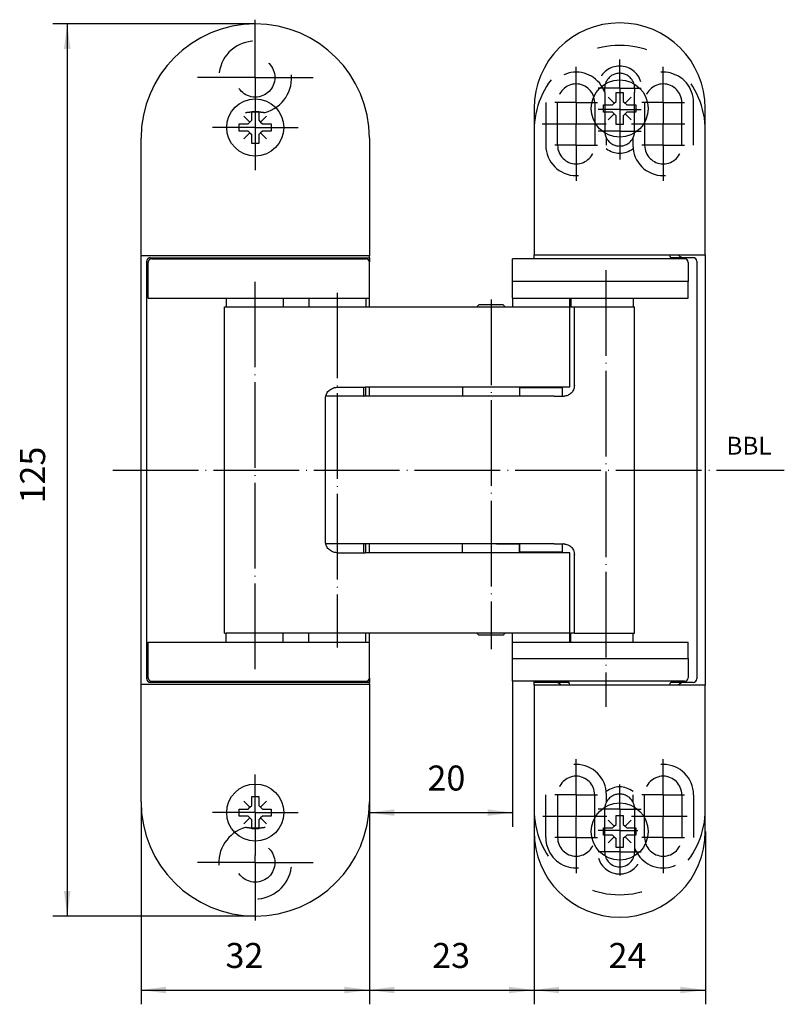
# Model space of a CAD drawing. Units: inches. Extents: x 141 to 248, y 108 to 246.
import ezdxf

# ---------------------------------------------------------------- set-up
doc = ezdxf.new("R2010")
doc.units = ezdxf.units.IN
for name, pattern in [('CENTER', [15, 9, -2, 2, -2]), ('DASHED', [15, 7, -8]), ('DOT_CENTER', [14, 12, -1, 0, -1])]:
    doc.linetypes.add(name, pattern=pattern)
for name, color, linetype in [('1', 7, 'Continuous'), ('A_ACHSEN', 7, 'Continuous'), ('A_FASEN', 7, 'Continuous'), ('A_RUNDUNGEN', 7, 'Continuous'), ('DEFAULT_1', 7, 'Continuous')]:
    doc.layers.add(name, color=color, linetype=linetype)
doc.styles.add('CONVERTER_11', font='txt.shx', dxfattribs={"width": 0.9})
doc.dimstyles.new('ME10_DIM_10', dxfattribs={"dimtxt": 3.5, "dimasz": 3.5, "dimexe": 2, "dimexo": 0, "dimgap": 2, "dimtad": 1, "dimdec": 3, "dimdsep": 46, "dimtxsty": 'CONVERTER_11', "dimsah": 1, "dimcen": 0.09, "dimclrd": 2, "dimclre": 2, "dimclrt": 2, "dimadec": 0, "dimazin": 0, "dimtfac": 1, "dimtdec": 4, "dimtmove": 0, "dimatfit": 3, "dimfxl": 1, "dimtolj": 1, "dimtzin": 0, "dimarcsym": 0})
doc.dimstyles.new('ME10_DIM_11', dxfattribs={"dimtxt": 3.5, "dimasz": 3.5, "dimexe": 2, "dimexo": 0, "dimgap": 2, "dimtad": 1, "dimdec": 3, "dimdsep": 46, "dimtxsty": 'CONVERTER_11', "dimsah": 1, "dimcen": 0.09, "dimclrd": 2, "dimclre": 2, "dimclrt": 2, "dimadec": 0, "dimazin": 0, "dimtfac": 1, "dimtdec": 4, "dimtmove": 0, "dimatfit": 3, "dimfxl": 1, "dimtolj": 1, "dimtzin": 0, "dimarcsym": 0})
doc.dimstyles.new('ME10_DIM_12', dxfattribs={"dimtxt": 3.5, "dimasz": 3.5, "dimexe": 2, "dimexo": 0, "dimgap": 2, "dimtad": 1, "dimdec": 3, "dimdsep": 46, "dimtxsty": 'CONVERTER_11', "dimsah": 1, "dimcen": 0.09, "dimclrd": 2, "dimclre": 2, "dimclrt": 2, "dimadec": 0, "dimazin": 0, "dimtfac": 1, "dimtdec": 4, "dimtmove": 0, "dimatfit": 3, "dimfxl": 1, "dimtolj": 1, "dimtzin": 0, "dimarcsym": 0})
doc.dimstyles.new('ME10_DIM_13', dxfattribs={"dimtxt": 3.5, "dimasz": 3.5, "dimexe": 2, "dimexo": 0, "dimgap": 2, "dimtad": 1, "dimdec": 3, "dimdsep": 46, "dimtxsty": 'CONVERTER_11', "dimsah": 1, "dimcen": 0.09, "dimclrd": 2, "dimclre": 2, "dimclrt": 2, "dimadec": 0, "dimazin": 0, "dimtfac": 1, "dimtdec": 4, "dimtmove": 0, "dimatfit": 3, "dimfxl": 1, "dimtolj": 1, "dimtzin": 0, "dimarcsym": 0})
doc.dimstyles.new('ME10_DIM_14', dxfattribs={"dimtxt": 3.5, "dimasz": 3.5, "dimexe": 2, "dimexo": 0, "dimgap": 2, "dimtad": 1, "dimdec": 3, "dimdsep": 46, "dimtxsty": 'CONVERTER_11', "dimsah": 1, "dimcen": 0.09, "dimclrd": 2, "dimclre": 2, "dimclrt": 2, "dimadec": 0, "dimazin": 0, "dimtfac": 1, "dimtdec": 4, "dimtmove": 0, "dimatfit": 3, "dimfxl": 1, "dimtolj": 1, "dimtzin": 0, "dimarcsym": 0})

# ---------------------------------------------------------------- blocks, each defined once
blk = doc.blocks.new('*D1')
at = {"layer": '1', "color": 2, "linetype": 'Continuous'}
for p, q in [((210.07, 153.69), (210.07, 133.29)), ((190, 136.79), (190, 133.29)), ((190, 135.29), (210.07, 135.29))]:
    blk.add_line(p, q, dxfattribs=at)
at = {"layer": '1', "color": 2}
for points in [[(193.5, 135.75), (193.5, 134.83), (190, 135.29)], [(206.57, 134.83), (206.57, 135.75), (210.07, 135.29)]]:
    blk.add_solid(points, dxfattribs=at)
at = {"layer": '1', "color": 2, "insert": (198.14, 137.29), "char_height": 3.5, "attachment_point": 7, "rotation": 0.0001, "line_spacing_factor": 0.60024, "style": 'CONVERTER_11'}
blk.add_mtext('20', dxfattribs=at)
blk = doc.blocks.new('*D2')
at = {"layer": '1', "color": 2, "linetype": 'Continuous'}
for p, q in [((158, 136.79), (158, 108.43)), ((190, 136.79), (190, 108.43)), ((158, 110.43), (190, 110.43))]:
    blk.add_line(p, q, dxfattribs=at)
at = {"layer": '1', "color": 2}
for points in [[(161.5, 110.89), (161.5, 109.97), (158, 110.43)], [(186.5, 109.97), (186.5, 110.89), (190, 110.43)]]:
    blk.add_solid(points, dxfattribs=at)
at = {"layer": '1', "color": 2, "insert": (169.84, 112.43), "char_height": 3.5, "attachment_point": 7, "rotation": 0.0001, "line_spacing_factor": 0.60024, "style": 'CONVERTER_11'}
blk.add_mtext('32', dxfattribs=at)
blk = doc.blocks.new('*D3')
at = {"layer": '1', "color": 2, "linetype": 'Continuous'}
for p, q in [((190, 136.79), (190, 108.43)), ((213.07, 132.64), (213.07, 108.43)), ((190, 110.43), (213.07, 110.43))]:
    blk.add_line(p, q, dxfattribs=at)
at = {"layer": '1', "color": 2}
for points in [[(193.5, 110.89), (193.5, 109.97), (190, 110.43)], [(209.57, 109.97), (209.57, 110.89), (213.07, 110.43)]]:
    blk.add_solid(points, dxfattribs=at)
at = {"layer": '1', "color": 2, "insert": (198.8, 112.43), "char_height": 3.5, "attachment_point": 7, "rotation": 0.0001, "line_spacing_factor": 0.60024, "style": 'CONVERTER_11'}
blk.add_mtext('23', dxfattribs=at)
blk = doc.blocks.new('*D4')
at = {"layer": '1', "color": 2, "linetype": 'Continuous'}
for p, q in [((213.07, 132.64), (213.07, 108.43)), ((237.07, 132.64), (237.07, 108.43)), ((213.07, 110.43), (237.07, 110.43))]:
    blk.add_line(p, q, dxfattribs=at)
at = {"layer": '1', "color": 2}
for points in [[(216.57, 110.89), (216.57, 109.97), (213.07, 110.43)], [(233.57, 109.97), (233.57, 110.89), (237.07, 110.43)]]:
    blk.add_solid(points, dxfattribs=at)
at = {"layer": '1', "color": 2, "insert": (223.51, 112.43), "char_height": 3.5, "attachment_point": 7, "rotation": 0.0001, "line_spacing_factor": 0.60024, "style": 'CONVERTER_11'}
blk.add_mtext('24', dxfattribs=at)
blk = doc.blocks.new('*D5')
at = {"layer": '1', "color": 2, "linetype": 'Continuous'}
for p, q in [((174, 245.79), (145.66, 245.79)), ((147.66, 245.79), (147.66, 120.79)), ((174, 120.79), (145.66, 120.79))]:
    blk.add_line(p, q, dxfattribs=at)
at = {"layer": '1', "color": 2}
for points in [[(148.12, 242.29), (147.2, 242.29), (147.66, 245.79)], [(147.2, 124.29), (148.12, 124.29), (147.66, 120.79)]]:
    blk.add_solid(points, dxfattribs=at)
at = {"layer": '1', "color": 2, "insert": (145.66, 178.61), "char_height": 3.5, "attachment_point": 7, "rotation": 90, "line_spacing_factor": 0.60024, "style": 'CONVERTER_11'}
blk.add_mtext('125', dxfattribs=at)

msp = doc.modelspace()

# ---------------------------------------------------------------- linework, layer by layer
at = {"color": 2, "linetype": 'DASHED'}
for p, q in [((222.9657, 236.2253), (222.9657, 230.7892)), ((227.1657, 230.7892), (227.1657, 236.2253)), ((214.7157, 234.7892), (214.7157, 228.7892)), ((216.3657, 228.7892), (216.3657, 234.7892)), ((221.5657, 234.7892), (221.5657, 228.7892)), ((228.5657, 234.7892), (228.5657, 228.7892)), ((233.7657, 228.7892), (233.7657, 234.7892)), ((235.4157, 228.7892), (235.4157, 234.7892)), ((214.7157, 131.7892), (214.7157, 137.7892)), ((216.3657, 137.7892), (216.3657, 131.7892)), ((221.5657, 131.7892), (221.5657, 137.7892)), ((228.5657, 131.7892), (228.5657, 137.7892)), ((233.7657, 137.7892), (233.7657, 131.7892)), ((235.4157, 137.7892), (235.4157, 131.7892)), ((222.9657, 130.353), (222.9657, 135.7892)), ((227.1657, 135.7892), (227.1657, 130.353))]:
    msp.add_line(p, q, dxfattribs=at)
at = {"color": 7, "linetype": 'Continuous'}
for p, q in [((213.0657, 233.9392), (213.0657, 213.4392)), ((237.0657, 213.4392), (237.0657, 233.9392)), ((158.0043, 213.2892), (158.0043, 229.7892)), ((190.0043, 229.7892), (190.0043, 213.2892)), ((158.0043, 153.2892), (158.0043, 213.2892)), ((190.0043, 213.2892), (158.0043, 213.2892)), ((190.0043, 213.0392), (190.0043, 213.2892)), ((210.0657, 207.3892), (210.0657, 212.8892)), ((213.0657, 213.4392), (237.0657, 213.4392)), ((234.6657, 209.6892), (210.0657, 209.6892)), ((234.6657, 207.3892), (234.6657, 209.6892)), ((159.0043, 207.3892), (190.0043, 207.3892)), ((210.0657, 207.3892), (234.6657, 207.3892)), ((205.3406, 206.4392), (205.0406, 206.1392)), ((208.7406, 206.4392), (205.3406, 206.4392)), ((208.7406, 206.4392), (209.0406, 206.1392)), ((218.7233, 206.1392), (227.1287, 206.1392)), ((227.129, 160.4392), (227.129, 206.1392)), ((218.0655, 194.8892), (189.3833, 194.8892)), ((189.5043, 193.6392), (189.5043, 194.8892)), ((211.0657, 193.6392), (211.0657, 194.7892)), ((217.0657, 194.7892), (211.0657, 194.7892)), ((212.0907, 194.8892), (212.0907, 194.7892)), ((216.0407, 194.8892), (216.0407, 194.7892)), ((217.0657, 193.6392), (217.0657, 194.7892)), ((215.8991, 193.6392), (183.8914, 193.6392)), ((215.8991, 172.9392), (183.8914, 172.9392)), ((189.5043, 171.6892), (189.5043, 172.9392)), ((211.0657, 171.7892), (211.0657, 172.9392)), ((217.0657, 171.7892), (217.0657, 172.9392)), ((218.0655, 171.6892), (189.3833, 171.6892)), ((217.0657, 171.7892), (211.0657, 171.7892)), ((212.0907, 171.7892), (212.0907, 171.6892)), ((216.0407, 171.7892), (216.0407, 171.6892)), ((205.0406, 160.4392), (205.3406, 160.1392)), ((208.7406, 160.1392), (205.3406, 160.1392)), ((209.0406, 160.4392), (208.7406, 160.1392)), ((218.7233, 160.4392), (227.1287, 160.4392)), ((159.0043, 159.1892), (190.0043, 159.1892)), ((210.0657, 159.1892), (234.6657, 159.1892)), ((210.0657, 153.6892), (210.0657, 159.1892)), ((234.6657, 156.8892), (234.6657, 159.1892)), ((210.0657, 156.8892), (234.6657, 156.8892)), ((158.0043, 153.2892), (190.0043, 153.2892)), ((158.0043, 136.7892), (158.0043, 153.2892)), ((190.0043, 153.2892), (190.0043, 153.5392)), ((190.0043, 153.2892), (190.0043, 136.7892)), ((237.0657, 153.1392), (213.0657, 153.1392)), ((213.0657, 153.1392), (213.0657, 132.6392)), ((237.0657, 132.6392), (237.0657, 153.1392))]:
    msp.add_line(p, q, dxfattribs=at)
for centre, radius, start, end in [((174.0043, 229.7892), 16, 90, 180), ((174.0043, 229.7892), 16, 0, 90), ((225.0657, 233.9392), 12, 0, 180), ((174.0043, 136.7892), 16, 180, -90), ((174.0043, 136.7892), 16, -90, 0), ((225.0657, 132.6392), 12, 180, 0)]:
    msp.add_arc(centre, radius, start, end, dxfattribs=at)
at = {"color": 2, "linetype": 'DASHED'}
for centre, radius, start, end in [((218.9657, 234.7892), 2.6, 0, 180), ((231.1657, 234.7892), 2.6, 0, 180), ((225.0657, 230.7892), 2.1, 180, -151.757463), ((225.0657, 230.7892), 2.1, -28.242537, 0), ((218.9657, 228.7892), 2.6, 180, 0), ((231.1657, 228.7892), 2.6, 180, 0), ((218.9657, 137.7892), 2.6, 0, 180), ((231.1657, 137.7892), 2.6, 0, 180), ((225.0657, 135.7892), 2.1, 151.757463, 180), ((225.0657, 135.7892), 2.1, 0, 28.242537), ((218.9657, 131.7892), 2.6, 180, 0), ((231.1657, 131.7892), 2.6, 180, 0)]:
    msp.add_arc(centre, radius, start, end, dxfattribs=at)
at = {"layer": '1', "color": 7, "linetype": 'Continuous'}
for p, q in [((224.5657, 234.9392), (224.5657, 236.1892)), ((224.5657, 236.1892), (225.5657, 236.1892)), ((225.5657, 236.1892), (225.5657, 234.9392)), ((224.0657, 234.4392), (224.3157, 234.6892)), ((224.3157, 234.6892), (224.5657, 234.9392)), ((225.5657, 234.9392), (225.8157, 234.6892)), ((225.8157, 234.6892), (226.0657, 234.4392)), ((173.5043, 232.2892), (173.5043, 233.5392)), ((173.5043, 233.5392), (174.5043, 233.5392)), ((174.5043, 233.5392), (174.5043, 232.2892)), ((222.8157, 233.4392), (222.8157, 234.4392)), ((222.8157, 234.4392), (224.0657, 234.4392)), ((224.0657, 233.4392), (222.8157, 233.4392)), ((224.0657, 233.4392), (224.3157, 233.1892)), ((224.3157, 233.1892), (224.5657, 232.9392)), ((225.8157, 233.1892), (225.5657, 232.9392)), ((226.0657, 233.4392), (225.8157, 233.1892)), ((226.0657, 234.4392), (227.3157, 234.4392)), ((227.3157, 233.4392), (226.0657, 233.4392)), ((227.3157, 234.4392), (227.3157, 233.4392)), ((171.7543, 230.7892), (171.7543, 231.7892)), ((171.7543, 231.7892), (173.0043, 231.7892)), ((173.0043, 231.7892), (173.2543, 232.0392)), ((173.2543, 232.0392), (173.5043, 232.2892)), ((174.5043, 232.2892), (174.7543, 232.0392)), ((174.7543, 232.0392), (175.0043, 231.7892)), ((175.0043, 231.7892), (176.2543, 231.7892)), ((176.2543, 231.7892), (176.2543, 230.7892)), ((224.5657, 231.6892), (224.5657, 232.9392)), ((225.5657, 232.9392), (225.5657, 231.6892)), ((173.0043, 230.7892), (171.7543, 230.7892)), ((173.0043, 230.7892), (173.2543, 230.5392)), ((173.2543, 230.5392), (173.5043, 230.2892)), ((174.7543, 230.5392), (174.5043, 230.2892)), ((175.0043, 230.7892), (174.7543, 230.5392)), ((176.2543, 230.7892), (175.0043, 230.7892)), ((225.5657, 231.6892), (224.5657, 231.6892)), ((173.5043, 229.0392), (173.5043, 230.2892)), ((174.5043, 229.0392), (173.5043, 229.0392)), ((174.5043, 230.2892), (174.5043, 229.0392)), ((159.3044, 213.0392), (190.0043, 213.0392)), ((173.5043, 136.2892), (173.5043, 137.5392)), ((173.5043, 137.5392), (174.5043, 137.5392)), ((174.5043, 137.5392), (174.5043, 136.2892)), ((171.7543, 134.7892), (171.7543, 135.7892)), ((171.7543, 135.7892), (173.0043, 135.7892)), ((173.0043, 135.7892), (173.2543, 136.0392)), ((173.2543, 136.0392), (173.5043, 136.2892)), ((174.5043, 136.2892), (174.7543, 136.0392)), ((174.7543, 136.0392), (175.0043, 135.7892)), ((175.0043, 135.7892), (176.2543, 135.7892)), ((176.2543, 135.7892), (176.2543, 134.7892)), ((173.0043, 134.7892), (171.7543, 134.7892)), ((173.0043, 134.7892), (173.2543, 134.5392)), ((173.2543, 134.5392), (173.5043, 134.2892)), ((173.5043, 133.0392), (173.5043, 134.2892)), ((174.7543, 134.5392), (174.5043, 134.2892)), ((174.5043, 134.2892), (174.5043, 133.0392)), ((175.0043, 134.7892), (174.7543, 134.5392)), ((176.2543, 134.7892), (175.0043, 134.7892)), ((224.5657, 133.6392), (224.5657, 134.8892)), ((224.5657, 134.8892), (225.5657, 134.8892)), ((225.5657, 134.8892), (225.5657, 133.6392)), ((174.5043, 133.0392), (173.5043, 133.0392)), ((222.8157, 132.1392), (222.8157, 133.1392)), ((222.8157, 133.1392), (224.0657, 133.1392)), ((224.0657, 133.1392), (224.3157, 133.3892)), ((224.3157, 133.3892), (224.5657, 133.6392)), ((225.5657, 133.6392), (225.8157, 133.3892)), ((225.8157, 133.3892), (226.0657, 133.1392)), ((226.0657, 133.1392), (227.3157, 133.1392)), ((227.3157, 133.1392), (227.3157, 132.1392)), ((224.0657, 132.1392), (222.8157, 132.1392)), ((224.0657, 132.1392), (224.3157, 131.8892)), ((224.3157, 131.8892), (224.5657, 131.6392)), ((224.5657, 130.3892), (224.5657, 131.6392)), ((225.8157, 131.8892), (225.5657, 131.6392)), ((225.5657, 131.6392), (225.5657, 130.3892)), ((226.0657, 132.1392), (225.8157, 131.8892)), ((227.3157, 132.1392), (226.0657, 132.1392)), ((225.5657, 130.3892), (224.5657, 130.3892))]:
    msp.add_line(p, q, dxfattribs=at)
at = {"layer": '1', "color": 2, "linetype": 'Continuous'}
for p, q in [((223.4747, 235.5302), (224.3157, 234.6892)), ((226.6567, 235.5302), (225.8157, 234.6892)), ((223.4747, 232.3482), (224.3157, 233.1892)), ((226.6567, 232.3482), (225.8157, 233.1892)), ((172.4133, 232.8802), (173.2543, 232.0392)), ((175.5953, 232.8802), (174.7543, 232.0392)), ((172.4133, 229.6982), (173.2543, 230.5392)), ((175.5953, 229.6982), (174.7543, 230.5392)), ((172.4133, 136.8802), (173.2543, 136.0392)), ((175.5953, 136.8802), (174.7543, 136.0392)), ((172.4133, 133.6982), (173.2543, 134.5392)), ((175.5953, 133.6982), (174.7543, 134.5392)), ((223.4747, 134.2302), (224.3157, 133.3892)), ((226.6567, 134.2302), (225.8157, 133.3892)), ((223.4747, 131.0482), (224.3157, 131.8892)), ((226.6567, 131.0482), (225.8157, 131.8892))]:
    msp.add_line(p, q, dxfattribs=at)
at = {"layer": '1', "color": 2, "linetype": 'DOT_CENTER'}
for p, q in [((214.195, 231.7892), (223.195, 231.7892)), ((207.0406, 207.1911), (207.0406, 158.1911)), ((214.287, 134.7892), (223.287, 134.7892)), ((225.0657, 132.7892), (227.5875, 132.7892))]:
    msp.add_line(p, q, dxfattribs=at)
at = {"layer": '1', "color": 7, "linetype": 'DOT_CENTER'}
for p, q in [((154.0357, 183.2892), (240.145, 183.2892)), ((240.145, 183.2892), (248.1325, 183.2892))]:
    msp.add_line(p, q, dxfattribs=at)
at = {"layer": '1', "color": 7, "linetype": 'Continuous'}
for centre in [(225.0657, 233.9392), (174.0043, 231.2892), (174.0043, 135.2892), (225.0657, 132.6392)]:
    msp.add_circle(centre, 4, dxfattribs=at)
at = {"layer": 'A_ACHSEN', "color": 2, "linetype": 'DOT_CENTER'}
for p, q in [((174.0043, 238.2892), (174.0043, 246.3892)), ((225.0657, 236.7892), (225.0657, 240.7893)), ((218.9657, 234.7892), (218.9657, 239.7893)), ((231.1657, 234.7892), (231.1657, 239.7893)), ((174.0043, 238.2892), (165.9043, 238.2892)), ((174.0043, 238.2892), (174.0043, 230.1892)), ((174.0043, 238.2892), (182.1043, 238.2892)), ((225.0657, 236.7892), (222.0656, 236.7892)), ((225.0657, 236.7892), (225.0657, 233.7891)), ((225.0657, 236.7892), (228.0658, 236.7892)), ((218.9657, 234.7892), (215.9656, 234.7892)), ((218.9657, 234.7892), (218.9657, 231.7891)), ((218.9657, 234.7892), (221.9658, 234.7892)), ((231.1657, 234.7892), (228.1656, 234.7892)), ((231.1657, 234.7892), (231.1657, 231.7891)), ((231.1657, 234.7892), (234.1658, 234.7892)), ((225.0657, 233.7892), (222.0656, 233.7892)), ((225.0657, 233.7892), (225.0657, 230.7891)), ((225.0657, 233.7892), (228.0658, 233.7892)), ((218.9657, 228.7892), (218.9657, 231.7893)), ((226.7078, 231.7892), (234.1966, 231.7892)), ((231.1657, 228.7892), (231.1657, 231.7893)), ((174.0043, 231.2892), (168.0043, 231.2892)), ((174.0043, 231.2892), (180.0043, 231.2892)), ((225.0657, 230.7892), (222.0656, 230.7892)), ((225.0657, 230.7892), (228.0658, 230.7892)), ((225.0657, 230.7891), (225.0657, 228.7891)), ((174.0043, 230.1892), (174.0043, 225.2892)), ((218.9657, 228.7892), (215.9656, 228.7892)), ((218.9657, 228.7892), (218.9657, 223.7891)), ((218.9657, 228.7892), (221.9658, 228.7892)), ((225.0657, 228.7891), (225.0657, 226.7891)), ((231.1657, 228.7892), (228.1656, 228.7892)), ((231.1657, 228.7892), (231.1657, 223.7891)), ((231.1657, 228.7892), (234.1658, 228.7892)), ((174.0043, 155.3816), (174.0043, 209.6414)), ((218.9657, 137.7892), (218.9657, 142.7893)), ((231.1657, 137.7892), (231.1657, 142.7893)), ((174.0043, 136.3892), (174.0043, 140.6142)), ((225.0657, 137.7893), (225.0657, 139.2189)), ((218.9657, 137.7892), (215.9656, 137.7892)), ((218.9657, 137.7892), (221.9658, 137.7892)), ((218.9657, 137.7892), (218.9657, 134.7891)), ((225.0657, 135.7892), (225.0657, 137.7893)), ((231.1657, 137.7892), (228.1656, 137.7892)), ((231.1657, 137.7892), (234.1658, 137.7892)), ((231.1657, 137.7892), (231.1657, 134.7891)), ((174.0043, 135.2892), (168.0043, 135.2892)), ((174.0043, 135.2892), (174.0043, 136.3892)), ((174.0043, 135.2892), (180.0043, 135.2892)), ((174.0043, 135.2892), (174.0043, 129.2892)), ((225.0657, 135.7892), (222.0656, 135.7892)), ((225.0657, 135.7892), (228.0658, 135.7892)), ((225.0657, 135.7892), (225.0657, 132.7892)), ((218.9657, 131.7892), (218.9657, 134.7893)), ((226.7112, 134.7892), (234.5202, 134.7892)), ((231.1657, 131.7892), (231.1657, 134.7893)), ((225.0657, 132.7892), (222.0656, 132.7892)), ((225.0657, 132.7892), (225.0657, 132.7891)), ((218.9657, 131.7892), (215.9656, 131.7892)), ((218.9657, 131.7892), (221.9658, 131.7892)), ((218.9657, 131.7892), (218.9657, 126.7891)), ((225.0657, 131.7891), (225.0657, 129.7891)), ((231.1657, 131.7892), (228.1656, 131.7892)), ((231.1657, 131.7892), (234.1658, 131.7892)), ((231.1657, 131.7892), (231.1657, 126.7891)), ((225.0657, 129.7892), (222.0656, 129.7892)), ((225.0657, 129.7892), (228.0658, 129.7892)), ((225.0657, 129.7892), (225.0657, 126.4899)), ((174.0043, 128.2892), (174.0043, 129.2892)), ((174.0043, 128.2892), (165.9043, 128.2892)), ((174.0043, 128.2892), (182.1043, 128.2892)), ((174.0043, 128.2892), (174.0043, 120.1892))]:
    msp.add_line(p, q, dxfattribs=at)
at = {"layer": 'A_ACHSEN', "color": 7, "linetype": 'Continuous'}
for p, q in [((169.911, 207.3892), (169.911, 206.0892)), ((177.9077, 207.3892), (177.9077, 206.1392)), ((181.5043, 207.3892), (181.5043, 206.1392)), ((189.5043, 207.3892), (189.5043, 206.1392)), ((210.0657, 207.3892), (210.0657, 206.1392)), ((218.0657, 194.8892), (218.0657, 207.3892)), ((218.2218, 207.3892), (218.2218, 206.0892)), ((226.9346, 207.3892), (226.9346, 206.1392)), ((169.6911, 160.4392), (169.6911, 206.1392)), ((169.6914, 206.1392), (169.911, 206.1392)), ((171.5637, 206.0892), (169.911, 206.0892)), ((171.1595, 206.1392), (218.0657, 206.1392)), ((218.7233, 206.0892), (218.2218, 206.0892)), ((203.0406, 194.8892), (203.0406, 193.6392)), ((209.0653, 194.8892), (205.508, 194.8892)), ((211.0406, 194.8892), (211.0406, 193.6392)), ((210.9699, 193.6392), (207.8147, 193.6392)), ((203.0406, 171.6892), (203.0406, 172.9392)), ((207.8147, 172.9392), (210.9699, 172.9392)), ((211.0406, 171.6892), (211.0406, 172.9392)), ((209.0653, 171.6892), (205.508, 171.6892)), ((218.0657, 159.1892), (218.0657, 171.6892)), ((169.6914, 160.4392), (169.911, 160.4392)), ((169.911, 160.4892), (171.5637, 160.4892)), ((169.911, 159.1892), (169.911, 160.4892)), ((218.0657, 160.4392), (171.1595, 160.4392)), ((177.9077, 159.1892), (177.9077, 160.4392)), ((181.5043, 159.1892), (181.5043, 160.4392)), ((189.5043, 159.1892), (189.5043, 160.4392)), ((210.0657, 159.1892), (210.0657, 160.4392)), ((218.2218, 159.1892), (218.2218, 160.4892)), ((218.2218, 160.4892), (218.7233, 160.4892)), ((226.9346, 159.1892), (226.9346, 160.4392))]:
    msp.add_line(p, q, dxfattribs=at)
at = {"layer": 'A_ACHSEN', "color": 2, "linetype": 'CENTER'}
msp.add_line((225.0657, 132.7891), (225.0657, 131.7891), dxfattribs=at)
at = {"layer": 'A_ACHSEN', "color": 2, "linetype": 'DASHED'}
for centre in [(174.0043, 238.2892), (174.0043, 128.2892)]:
    msp.add_circle(centre, 2.75, dxfattribs=at)
for centre, start, end in [((174.0043, 238.2892), -74.370762, -105.629238), ((174.0043, 128.2892), 105.629238, 74.370762)]:
    msp.add_arc(centre, 5.1, start, end, dxfattribs=at)
for points, knots in [([(172.6303, 233.3777), (172.6852, 233.386), (172.7949, 233.4026), (173.078, 233.4394), (173.4809, 233.4792), (173.8298, 233.4858), (174.0043, 233.4892)], [0, 0, 0, 0, 0.16645394, 0.33293219, 0.85639944, 1.3797295, 1.3797295, 1.3797295, 1.3797295]), ([(174.0043, 233.4892), (174.0634, 233.4888), (174.1816, 233.4881), (174.4705, 233.4782), (174.8707, 233.4496), (175.2091, 233.4017), (175.3783, 233.3777)], [0, 0, 0, 0, 0.17728603, 0.35459292, 0.86717228, 1.37975849, 1.37975849, 1.37975849, 1.37975849]), ([(174.0043, 133.0892), (173.9452, 133.0895), (173.827, 133.0903), (173.5381, 133.1001), (173.1379, 133.1287), (172.7995, 133.1766), (172.6303, 133.2006)], [0, 0, 0, 0, 0.17728595, 0.35459276, 0.86717219, 1.3797585, 1.3797585, 1.3797585, 1.3797585]), ([(175.3783, 133.2006), (175.3234, 133.1923), (175.2137, 133.1757), (174.9306, 133.1389), (174.5278, 133.0991), (174.1788, 133.0925), (174.0043, 133.0892)], [0, 0, 0, 0, 0.16645297, 0.33293023, 0.85639846, 1.37972951, 1.37972951, 1.37972951, 1.37972951])]:
    msp.add_open_spline(points, degree=3, knots=knots, dxfattribs=at)
at = {"layer": 'A_FASEN', "color": 2, "linetype": 'DASHED'}
for p, q in [((222.9657, 236.2253), (222.9657, 236.7892)), ((227.1657, 236.7892), (227.1657, 236.2253)), ((223.2157, 228.7892), (223.2157, 229.7954)), ((226.9157, 229.7954), (226.9157, 228.7892)), ((223.2157, 136.7829), (223.2157, 137.7892)), ((226.9157, 137.7892), (226.9157, 136.7829)), ((222.9657, 129.7892), (222.9657, 130.353)), ((227.1657, 130.353), (227.1657, 129.7892))]:
    msp.add_line(p, q, dxfattribs=at)
for centre, radius, start, end in [((218.9657, 234.7892), 4.25, 19.749923, 180), ((225.0657, 236.7892), 3.1, 16.45742, 163.542498), ((225.0657, 236.7892), 2.1, -0.000169, -179.999831), ((231.1657, 234.7892), 4.25, 0, 160.250077), ((225.0657, 230.7891), 2.1, -151.757862, -28.242318), ((218.9657, 228.7892), 4.25, 180, 0), ((225.0657, 230.7891), 3.1, -127.237229, -52.762984), ((231.1657, 228.7892), 4.25, 180, 0), ((218.9657, 137.7892), 4.25, 0, 180), ((231.1657, 137.7892), 4.25, 0, 180), ((225.0657, 135.7891), 3.1, 52.763314, 127.237015), ((225.0657, 135.7891), 2.1, 28.242955, 151.757327), ((218.9657, 131.7892), 4.25, 180, -19.749923), ((231.1657, 131.7892), 4.25, -160.250077, 0), ((225.0657, 129.7892), 2.1, -179.999979, -0.000021), ((225.0657, 129.7892), 3.1, -163.542337, -16.457505)]:
    msp.add_arc(centre, radius, start, end, dxfattribs=at)
at = {"layer": 'A_RUNDUNGEN', "color": 7, "linetype": 'Continuous'}
for p, q in [((158.8043, 154.0392), (158.8043, 212.5392)), ((159.5046, 212.8892), (189.5043, 212.8892)), ((190.0043, 213.0392), (190.0043, 212.4534)), ((234.1657, 212.8892), (210.0657, 212.8892)), ((213.0657, 212.8892), (213.0657, 213.4392)), ((232.0657, 213.4392), (232.0657, 213.3892)), ((235.3657, 213.0392), (232.2173, 213.0392)), ((235.8657, 212.5392), (235.8657, 154.0392)), ((237.0657, 213.4392), (237.0657, 153.1392)), ((159.0043, 207.3892), (159.0043, 212.3892)), ((190.0043, 206.1392), (190.0043, 212.3892)), ((234.6657, 212.3892), (234.6657, 209.6892)), ((218.7233, 195.1392), (218.7233, 206.1392)), ((185.5926, 194.8892), (189.3833, 194.8892)), ((190.0043, 193.6392), (190.0043, 194.8892)), ((183.8562, 173.1892), (183.8562, 193.3892)), ((189.1983, 193.9047), (189.1926, 193.8036)), ((215.8991, 193.6392), (217.2078, 193.6392)), ((189.1926, 172.7747), (189.1983, 172.6736)), ((190.0043, 171.6892), (190.0043, 172.9392)), ((215.8991, 172.9392), (217.2078, 172.9392)), ((185.5926, 171.6892), (189.3833, 171.6892)), ((218.7233, 160.4392), (218.7233, 171.4392)), ((190.0043, 153.5392), (190.0043, 160.4392)), ((159.0043, 154.1892), (159.0043, 159.1892)), ((234.6657, 156.8892), (234.6657, 154.1892)), ((184.3584, 153.5392), (159.3044, 153.5392)), ((159.5046, 153.6892), (189.5043, 153.6892)), ((190.0043, 153.5392), (184.3584, 153.5392)), ((190.0043, 154.1249), (190.0043, 153.5392)), ((234.1657, 153.6892), (210.0657, 153.6892)), ((213.0657, 153.1392), (213.0657, 153.6892)), ((217.9141, 153.5392), (213.0657, 153.5392)), ((218.0657, 153.1392), (218.0657, 153.1892)), ((232.0657, 153.1892), (232.0657, 153.1392)), ((235.3657, 153.5392), (232.2173, 153.5392))]:
    msp.add_line(p, q, dxfattribs=at)
at = {"layer": 'A_RUNDUNGEN', "color": 2, "linetype": 'DASHED'}
for centre, start, end in [((225.0657, 230.7892), 0, 180), ((225.0657, 135.7892), 180, 0)]:
    msp.add_arc(centre, 12, start, end, dxfattribs=at)
at = {"layer": 'A_RUNDUNGEN', "color": 7, "linetype": 'Continuous'}
for centre, radius, start, end in [((189.5043, 212.3892), 0.5, 0, 90), ((232.5657, 213.3892), 0.5, 180, -90), ((234.0657, 214.0392), 1, -143.130102, -90), ((234.1657, 212.3892), 0.5, 0, 90), ((235.3657, 212.5392), 0.5, 0, 90), ((217.2078, 195.1628), 1.5236, -89.999644, -87.638405), ((217.2078, 171.4155), 1.5236, 87.638275, 89.999645), ((189.5043, 154.1892), 0.5, -90, 0), ((216.0657, 152.5392), 1, 36.869898, 90), ((217.5657, 153.1892), 0.5, 0, 90), ((232.5657, 153.1892), 0.5, 90, 180), ((234.0657, 152.5392), 1, 90, 143.130102), ((234.1657, 154.1892), 0.5, -90, 0), ((235.3657, 154.0392), 0.5, -90, 0)]:
    msp.add_arc(centre, radius, start, end, dxfattribs=at)
for points, knots in [([(159.3044, 213.0392), (159.2753, 213.0377), (159.2171, 213.0348), (159.1466, 213.0151), (159.0928, 212.9929), (159.054, 212.9727), (159.0172, 212.9493), (158.9825, 212.9227), (158.9503, 212.8932), (158.9208, 212.861), (158.8942, 212.8263), (158.8708, 212.7895), (158.8506, 212.7507), (158.8339, 212.7104), (158.8207, 212.6687), (158.8113, 212.6261), (158.8053, 212.5828), (158.8046, 212.5537), (158.8043, 212.5392)], [0, 0, 0, 0, 0.087171408, 0.174342813, 0.217968636, 0.261594922, 0.30521978, 0.348844478, 0.392467896, 0.436091334, 0.47971348, 0.523335226, 0.566954522, 0.610577346, 0.654206682, 0.697815324, 0.741386317, 0.785060357, 0.785060357, 0.785060357, 0.785060357]), ([(159.5046, 212.8892), (159.4755, 212.8877), (159.4173, 212.8848), (159.3467, 212.8651), (159.2929, 212.8429), (159.2541, 212.8227), (159.2173, 212.7993), (159.1826, 212.7727), (159.1504, 212.7432), (159.1209, 212.711), (159.0943, 212.6763), (159.0708, 212.6395), (159.0506, 212.6007), (159.0339, 212.5604), (159.0208, 212.5187), (159.0114, 212.4761), (159.0051, 212.4329), (159.0046, 212.4037), (159.0043, 212.3892)], [0, 0, 0, 0, 0.087206892, 0.174413775, 0.21805477, 0.261696145, 0.305333243, 0.34897042, 0.392603433, 0.436235783, 0.479863088, 0.523491602, 0.56711589, 0.610741277, 0.654372537, 0.697978434, 0.741522294, 0.785237201, 0.785237201, 0.785237201, 0.785237201]), ([(183.8562, 193.3892), (183.8582, 193.4431), (183.8623, 193.551), (183.8939, 193.71), (183.9434, 193.8638), (184.033, 194.0576), (184.1849, 194.2778), (184.4145, 194.4983), (184.6802, 194.6721), (184.9708, 194.7959), (185.2777, 194.8743), (185.4877, 194.8842), (185.5926, 194.8892)], [0, 0, 0, 0, 0.16166565, 0.32358238, 0.48450126, 0.64545953, 0.96240595, 1.28041017, 1.59489743, 1.9093771, 2.22454512, 2.53883657, 2.53883657, 2.53883657, 2.53883657]), ([(189.1983, 193.9047), (189.2031, 193.9656), (189.2127, 194.0875), (189.2205, 194.2471), (189.226, 194.3834), (189.2305, 194.5238), (189.2346, 194.6919), (189.2363, 194.8224), (189.2372, 194.8876)], [0, 0, 0, 0, 0.183320004, 0.36664223, 0.479498171, 0.592353162, 0.788104158, 0.983854841, 0.983854841, 0.983854841, 0.983854841]), ([(218.7233, 195.1392), (218.7164, 195.0322), (218.7025, 194.8179), (218.5992, 194.5209), (218.447, 194.26), (218.2578, 194.0463), (218.038, 193.875), (217.7973, 193.7494), (217.5389, 193.6654), (217.3599, 193.6488), (217.2706, 193.6405)], [0, 0, 0, 0, 0.320284, 0.64198226, 0.93225261, 1.22203563, 1.49273275, 1.76362996, 2.03300159, 2.30151954, 2.30151954, 2.30151954, 2.30151954]), ([(189.193, 193.8037), (189.1931, 193.7916), (189.1934, 193.7673), (189.1968, 193.7342), (189.2026, 193.7046), (189.2116, 193.6811), (189.2243, 193.6619), (189.2399, 193.6482), (189.2593, 193.6404), (189.2729, 193.6396), (189.2798, 193.6392)], [0, 0, 0, 0, 0.036308715, 0.072668161, 0.099714407, 0.126744259, 0.147526132, 0.168050868, 0.188370474, 0.20878322, 0.20878322, 0.20878322, 0.20878322]), ([(185.5926, 171.6892), (185.4877, 171.6941), (185.2777, 171.704), (184.9708, 171.7825), (184.6802, 171.9062), (184.4145, 172.08), (184.1849, 172.3006), (184.033, 172.5208), (183.9434, 172.7145), (183.8939, 172.8683), (183.8623, 173.0273), (183.8582, 173.1352), (183.8562, 173.1892)], [0, 0, 0, 0, 0.31429145, 0.62945947, 0.94393914, 1.2584264, 1.57643062, 1.89337704, 2.05433531, 2.21525419, 2.37717092, 2.53883657, 2.53883657, 2.53883657, 2.53883657]), ([(189.2798, 172.9392), (189.2729, 172.9387), (189.2593, 172.9379), (189.2399, 172.9302), (189.2243, 172.9164), (189.2116, 172.8973), (189.2026, 172.8738), (189.1968, 172.8441), (189.1934, 172.811), (189.1931, 172.7868), (189.193, 172.7747)], [0, 0, 0, 0, 0.020413065, 0.040732976, 0.061258139, 0.082040477, 0.109071165, 0.136118228, 0.172478803, 0.20878865, 0.20878865, 0.20878865, 0.20878865]), ([(189.2372, 171.6907), (189.2361, 171.7725), (189.2339, 171.9361), (189.2282, 172.1354), (189.2223, 172.2889), (189.2168, 172.4068), (189.2096, 172.5351), (189.2021, 172.6274), (189.1983, 172.6736)], [0, 0, 0, 0, 0.245361627, 0.490723173, 0.598363321, 0.706004567, 0.844933088, 0.98385709, 0.98385709, 0.98385709, 0.98385709]), ([(217.2706, 172.9379), (217.3599, 172.9295), (217.5389, 172.9129), (217.7973, 172.8289), (218.038, 172.7033), (218.2578, 172.5321), (218.447, 172.3183), (218.5992, 172.0575), (218.7025, 171.7604), (218.7164, 171.5461), (218.7233, 171.4392)], [0, 0, 0, 0, 0.26851191, 0.53787759, 0.80877584, 1.07947386, 1.3692578, 1.65952916, 1.98122917, 2.3015149, 2.3015149, 2.3015149, 2.3015149]), ([(158.8043, 154.0392), (158.8058, 154.0101), (158.8087, 153.9519), (158.8284, 153.8813), (158.8506, 153.8276), (158.8708, 153.7888), (158.8942, 153.752), (158.9208, 153.7174), (158.9503, 153.6852), (158.9825, 153.6557), (159.0172, 153.6291), (159.054, 153.6056), (159.0928, 153.5854), (159.1331, 153.5687), (159.1748, 153.5556), (159.2175, 153.5462), (159.2608, 153.54), (159.2899, 153.5395), (159.3044, 153.5392)], [0, 0, 0, 0, 0.087156348, 0.174312699, 0.217933384, 0.261554371, 0.30517611, 0.348798403, 0.39242327, 0.436045188, 0.479664204, 0.523294805, 0.566942488, 0.610547042, 0.654095255, 0.697798898, 0.741703156, 0.785065837, 0.785065837, 0.785065837, 0.785065837]), ([(159.0043, 154.1892), (159.0058, 154.1601), (159.0087, 154.1019), (159.0284, 154.0313), (159.0506, 153.9776), (159.0708, 153.9388), (159.0943, 153.902), (159.1209, 153.8674), (159.1504, 153.8352), (159.1826, 153.8057), (159.2173, 153.7791), (159.2541, 153.7556), (159.2929, 153.7354), (159.3333, 153.7187), (159.3749, 153.7056), (159.4177, 153.6962), (159.461, 153.69), (159.4901, 153.6894), (159.5046, 153.6892)], [0, 0, 0, 0, 0.08715772, 0.174315449, 0.217939466, 0.261563757, 0.305191524, 0.348819949, 0.392454207, 0.436085198, 0.479716065, 0.523359482, 0.567023709, 0.610642247, 0.654204391, 0.697927419, 0.741854292, 0.785235275, 0.785235275, 0.785235275, 0.785235275]), ([(215.0134, 153.5392), (214.9826, 153.541), (214.9206, 153.5446), (214.8299, 153.5742), (214.7444, 153.6207), (214.6968, 153.6661), (214.6731, 153.6887)], [0, 0, 0, 0, 0.092450693, 0.185356009, 0.283771331, 0.381734776, 0.381734776, 0.381734776, 0.381734776])]:
    msp.add_open_spline(points, degree=3, knots=knots, dxfattribs=at)
at = {"layer": 'DEFAULT_1', "color": 2, "linetype": 'DOT_CENTER'}
for p, q in [((223.129, 211.3042), (223.129, 150.1252)), ((185.5043, 208.1392), (185.5043, 158.4392))]:
    msp.add_line(p, q, dxfattribs=at)

# ---------------------------------------------------------------- texts
at = {"layer": '1', "color": 2, "insert": (243.1839, 186.3716), "char_height": 2.5, "attachment_point": 5, "line_spacing_factor": 1.320528, "style": 'CONVERTER_11'}
msp.add_mtext('BBL', dxfattribs=at)

# ---------------------------------------------------------------- dimensions: what is measured, and where the dimension line sits
at = {"layer": '1'}
dim = msp.add_linear_dim(base=(147.6573, 245.7892), p1=(174.0043, 120.7892), p2=(174.0043, 245.7892), angle=90, dimstyle='ME10_DIM_14', dxfattribs=at)
dim.commit()
dim.dimension.update_dxf_attribs({"geometry": '*D5', "text_midpoint": (143.9073, 182.2879), "text_rotation": 90})
for base, p1, text, dimstyle, picture, middle in [((190.0043, 135.2892), (210.0657, 153.6892), '20', 'ME10_DIM_10', '*D1', (200.7637, 139.0392)), ((190.0043, 110.4297), (213.0657, 132.6392), '23', 'ME10_DIM_12', '*D3', (201.4248, 114.1797))]:
    dim = msp.add_linear_dim(base=base, p1=p1, p2=(190.0043, 136.7892), text=text, dimstyle=dimstyle, dxfattribs=at)
    dim.commit()
    dim.dimension.update_dxf_attribs({"geometry": picture, "text_midpoint": middle, "text_rotation": 0.000139})
for base, p1, p2, dimstyle, picture, middle in [((158.0043, 110.4297), (190.0043, 136.7892), (158.0043, 136.7892), 'ME10_DIM_11', '*D2', (172.4641, 114.1797)), ((213.0657, 110.4297), (237.0657, 132.6392), (213.0657, 132.6392), 'ME10_DIM_13', '*D4', (226.1365, 114.1797))]:
    dim = msp.add_linear_dim(base=base, p1=p1, p2=p2, dimstyle=dimstyle, dxfattribs=at)
    dim.commit()
    dim.dimension.update_dxf_attribs({"geometry": picture, "text_midpoint": middle, "text_rotation": 0.000139})

doc.saveas('drawing.dxf')
